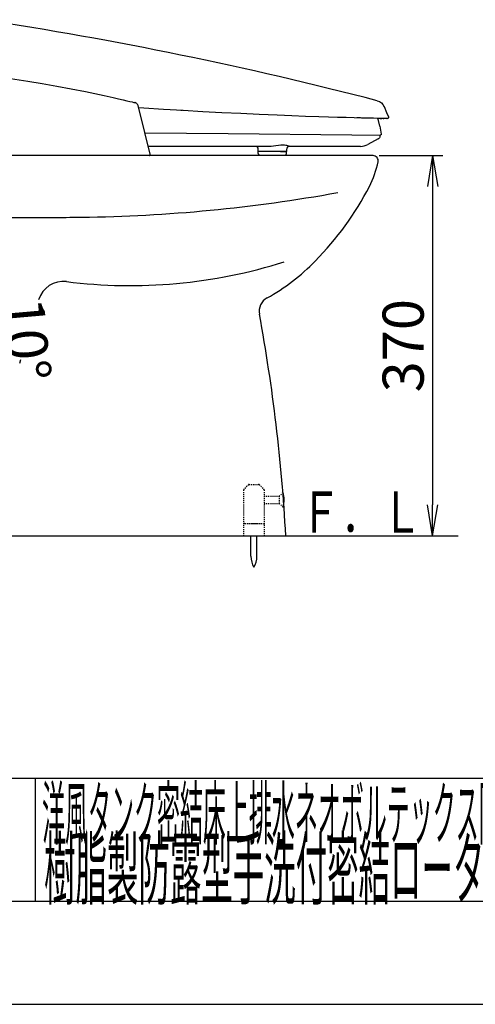
# Model space of a CAD drawing. Extents: x 0 to 2000, y 115 to 2915.
# Drawn here: x 785 to 1229, y 115 to 1073 of the extents above; entities that cross this region are included whole.
import ezdxf
from ezdxf.enums import TextEntityAlignment as Align

# ---------------------------------------------------------------- set-up
doc = ezdxf.new("R2010")
doc.units = 0
doc.linetypes.add('EXLTYPE2', pattern=[2, 1, -1])
doc.layers.get('0').update_dxf_attribs({"linetype": 'CONTINUOUS'})
doc.layers.get('DEFPOINTS').update_dxf_attribs({"linetype": 'CONTINUOUS'})
for name, color, linetype in [('便器', 7, 'CONTINUOUS'), ('便座', 7, 'CONTINUOUS'), ('寸法', 7, 'CONTINUOUS'), ('枠', 7, 'CONTINUOUS')]:
    doc.layers.add(name, color=color, linetype=linetype)
doc.styles.add('EXCADDIM1', font='monotxt', dxfattribs={"width": 0.84, "bigfont": 'extfont'})
doc.styles.add('EXCADSTD', font='monotxt', dxfattribs={"bigfont": 'extfont'})
doc.styles.get("Standard").update_dxf_attribs({"font": 'monotxt', "bigfont": 'extfont'})
doc.dimstyles.new('ISO-25', dxfattribs={"dimtxt": 2.5, "dimasz": 2.5, "dimexe": 1.25, "dimexo": 0.625, "dimtad": 1, "dimtxsty": 'STANDARD', "dimcen": 2.5, "dimazin": 3, "dimtfac": 1, "dimtmove": 0, "dimatfit": 3})

# ---------------------------------------------------------------- blocks, each defined once
blk = doc.blocks.new('EX_NORM')
at = {"color": 0, "linetype": 'CONTINUOUS'}
for q in [(-1, 0.167), (-1, 0), (-1, -0.167)]:
    blk.add_line((0, 0), q, dxfattribs=at)
blk = doc.blocks.new('*D21')
at = {"layer": 'DEFPOINTS', "color": 0}
for p in [(1094.94, 941), (1184, 571), (1187, 571)]:
    blk.add_point(p, dxfattribs=at)
at = {"layer": '寸法', "color": 3, "linetype": 'CONTINUOUS'}
for p, q in [((1135, 941), (1197, 941)), ((1187, 911), (1187, 601))]:
    blk.add_line(p, q, dxfattribs=at)
at = {"layer": '寸法', "color": 3, "xscale": 30, "yscale": 30, "zscale": 30}
for p, rotation in [((1187, 941), 90), ((1187, 571), 270)]:
    blk.add_blockref('EX_NORM', p, dxfattribs=dict(at, rotation=rotation))
at = {"layer": '寸法', "color": 2, "insert": (1163.5, 756), "char_height": 40, "attachment_point": 5, "rotation": 90, "style": 'EXCADDIM1'}
blk.add_mtext('370', dxfattribs=at)
blk = doc.blocks.new('EX_NONE')
at = {"color": 0, "linetype": 'CONTINUOUS'}
blk.add_line((0, 0), (-1, 0), dxfattribs=at)
blk = doc.blocks.new('*D25')
at = {"layer": 'DEFPOINTS', "color": 0}
for p in [(649.28, 758.68), (763.64, 753.5), (549.02, 741), (764, 741)]:
    blk.add_point(p, dxfattribs=at)
at = {"layer": '寸法', "color": 3, "linetype": 'CONTINUOUS'}
blk.add_line((654.2, 759.55), (770.58, 780.07), dxfattribs=at)
for start, end in [(18.0019, 26.00379), (0, 10), (343.99621, 351.9981)]:
    blk.add_arc((549.02, 741), 214.98, start, end, dxfattribs=at)
at = {"layer": '寸法', "color": 3, "xscale": 30, "yscale": 30, "zscale": 30}
for name, p, rotation in [('EX_NORM', (760.73, 778.33), 284.0009482528662), ('EX_NONE', (764, 741), 85.99905178361689)]:
    blk.add_blockref(name, p, dxfattribs=dict(at, rotation=rotation))
at = {"layer": '寸法', "color": 2, "insert": (786.59, 761.79), "char_height": 40, "attachment_point": 5, "rotation": 275, "style": 'EXCADDIM1'}
blk.add_mtext('10%%d', dxfattribs=at)

msp = doc.modelspace()

# ---------------------------------------------------------------- linework, layer by layer
at = {"layer": '便器', "color": 7, "linetype": 'CONTINUOUS'}
for p, q in [((1129.017, 941), (728.058, 941)), ((344.017, 571), (1212, 571))]:
    msp.add_line(p, q, dxfattribs=at)
at = {"layer": '便器', "color": 2, "linetype": 'CONTINUOUS'}
msp.add_line((784.849, 738.842), (785.967, 742.584), dxfattribs=at)
at = {"layer": '便器', "color": 6, "linetype": 'EXLTYPE2'}
for p, q in [((1002.98, 615.586), (1002.98, 571)), ((1007.687, 620.707), (1003.273, 616.293)), ((1008.394, 621), (1017.566, 621)), ((1018.273, 620.707), (1022.687, 616.293)), ((1022.98, 615.586), (1022.98, 571)), ((1022.98, 609.5), (1037.62, 609.5)), ((1037.62, 609.5), (1041.27, 613.15)), ((1037.62, 609.5), (1037.62, 602.5)), ((1022.98, 602.5), (1037.62, 602.5)), ((1037.62, 602.5), (1041.225, 598.895)), ((1003.98, 583), (1021.98, 583)), ((1006.48, 583), (1019.48, 583))]:
    msp.add_line(p, q, dxfattribs=at)
at = {"layer": '便器', "color": 6, "linetype": 'CONTINUOUS'}
for p, q in [((1010.117, 551.045), (1010.117, 571)), ((1015.917, 551.045), (1015.917, 571))]:
    msp.add_line(p, q, dxfattribs=at)
at = {"layer": '便器', "color": 7, "linetype": 'CONTINUOUS'}
for centre, radius, start, end in [((1129.017, 936), 5, 348.13288, 90), ((1036.047, 955.536), 100, 333.553595, 348.13288), ((852.787, 1053.992), 308, 315.579373, 332.337688), ((924.209, 984), 208, 299.225125, 315.579373), ((1033.087, 789.386), 15, 119.225125, 190.453124), ((-653.45, 478.232), 1700, 3.128152, 10.453124)]:
    msp.add_arc(centre, radius, start, end, dxfattribs=at)
at = {"layer": '便器', "color": 2, "linetype": 'CONTINUOUS'}
for centre, radius, start, end in [((826.834, 2380.949), 1500, 270.69537, 280.281084), ((794.143, 2880.81), 2000, 267.990085, 269.741986), ((801.348, 4480.794), 3600, 269.741986, 270.69537), ((892.252, 1314.496), 500, 262.891603, 287.492288), ((827.285, 793.531), 25, 82.891603, 163.36174)]:
    msp.add_arc(centre, radius, start, end, dxfattribs=at)
at = {"layer": '便器', "color": 6, "linetype": 'EXLTYPE2'}
for centre, start, end in [((1003.98, 615.586), 135, 180), ((1008.394, 620), 90, 135), ((1017.566, 620), 45, 90), ((1021.98, 615.586), 0, 45), ((1003.98, 582), 90, 180), ((1021.98, 582), 0, 90)]:
    msp.add_arc(centre, 1, start, end, dxfattribs=at)
at = {"layer": '便器', "color": 6, "linetype": 'CONTINUOUS'}
for centre, radius, start, end in [((1023.066, 606), 19.5, 338.632188, 21.618195), ((1030.114, 550.67), 20, 178.926758, 211.259766), ((995.921, 550.67), 20, 328.740234, 1.073222)]:
    msp.add_arc(centre, radius, start, end, dxfattribs=at)
at = {"layer": '便座', "color": 6, "linetype": 'CONTINUOUS'}
for p, q in [((1099.131, 978.087), (1097.638, 978.129)), ((1135.726, 969.771), (1134.466, 975.075)), ((1142.452, 977.054), (1142.779, 977.048)), ((906.676, 963.208), (987.863, 962.382)), ((987.863, 962.382), (1108.5, 961.156)), ((1108.5, 961.156), (1135.917, 960.877)), ((1135.616, 960.88), (1135.616, 959.753)), ((982.159, 950.003), (909.933, 950.003)), ((1029.768, 950.003), (982.159, 950.003)), ((1093.41, 950.003), (1047.723, 950.003)), ((1116.866, 950.003), (1093.41, 950.003)), ((1134.122, 957.206), (1123.831, 951.718)), ((910.928, 941), (728.058, 941)), ((1017.272, 945), (1017.272, 947.003)), ((1044.734, 945), (1017.272, 945)), ((1017.272, 943), (1017.272, 945)), ((1038.887, 945), (1017.281, 945)), ((1038.887, 945), (1044.734, 945)), ((1044.681, 947.003), (1044.728, 947.003)), ((1044.734, 943), (1044.734, 945)), ((1044.77, 947.003), (1044.77, 945))]:
    msp.add_line(p, q, dxfattribs=at)
at = {"layer": '便座', "color": 6, "linetype": 'CONTINUOUS', "flags": 128}
for points in [[(771.779, 1016.847), (792.792, 1013.547), (806.896, 1011.159), (820.973, 1008.637), (834.972, 1005.992), (848.842, 1003.235), (858.038, 1001.331), (867.117, 999.393), (875.932, 997.456), (880.978, 996.322), (885.713, 995.24), (889.23, 994.427), (892.202, 993.733), (894.526, 993.185), (896.177, 992.794), (896.865, 992.63), (897.224, 992.545), (897.167, 992.558)], [(900.181, 989.631), (900.157, 989.774), (899.826, 990.572), (899.39, 991.212), (898.907, 991.698), (898.428, 992.048), (897.996, 992.28), (897.65, 992.421), (897.414, 992.496), (897.317, 992.522), (897.292, 992.528), (897.28, 992.531), (897.271, 992.533), (897.263, 992.536), (897.254, 992.538), (897.234, 992.543), (897.031, 992.591), (897.007, 992.597)], [(911.844, 942.255), (906.58, 963.597), (900.16, 989.613)], [(1142.467, 977.054), (1142.37, 977.056), (1140.745, 977.088), (1138.037, 977.142), (1134.298, 977.22), (1129.595, 977.321), (1124.007, 977.447), (1117.617, 977.6), (1110.503, 977.778), (1102.827, 977.983), (1094.396, 978.221), (1085.64, 978.483), (1076.242, 978.782), (1063.352, 979.22), (1049.768, 979.718), (1035.609, 980.277), (1018.207, 981.018), (1000.273, 981.846), (981.876, 982.762), (963.162, 983.763), (944.166, 984.852), (925.02, 986.023), (905.701, 987.279), (900.65, 987.627)], [(1133.123, 994.353), (1135.281, 993.51), (1137.115, 992.255), (1138.627, 990.625), (1139.783, 988.607)], [(1139.754, 988.675), (1142.184, 982.986), (1144.003, 978.728)], [(943.352, 984.902), (942.528, 984.949), (941.867, 984.99)], [(1116.731, 977.622), (1115.714, 977.646), (1113.328, 977.707)], [(1144.007, 978.717), (1144.102, 978.282), (1144.033, 977.841), (1143.807, 977.457), (1143.456, 977.181)], [(1135.726, 969.771), (1136.918, 961.988)], [(1135.788, 977.189), (1136.739, 977.169), (1137.563, 977.152)], [(1138.735, 977.128), (1139.438, 977.114), (1139.607, 977.111)], [(1140.437, 977.094), (1139.21, 977.119), (1138.742, 977.128)], [(1143.37, 977.141), (1142.912, 977.072), (1142.196, 977.063)], [(1143.523, 977.22), (1143.118, 977.089), (1142.452, 977.054)], [(1135.616, 959.803), (1135.511, 959.017), (1135.189, 958.26), (1134.672, 957.619), (1134.028, 957.156)], [(1136.918, 961.989), (1136.919, 961.778), (1136.876, 961.57), (1136.79, 961.377), (1136.666, 961.206), (1136.509, 961.065), (1136.325, 960.961), (1136.123, 960.897), (1135.914, 960.876)], [(1017.272, 947.003), (1017.042, 948.154), (1016.384, 949.133), (1015.4, 949.783), (1014.242, 950.003)], [(1017.272, 947.003), (1017.042, 948.154), (1016.385, 949.133), (1015.4, 949.783), (1014.242, 950.003)], [(1039.296, 951.102), (1036.799, 950.806), (1034.31, 950.431), (1031.947, 950.124), (1029.768, 950.003)], [(1047.723, 950.003), (1047.345, 950.067), (1046.814, 950.23), (1046.072, 950.471), (1045.175, 950.724), (1044.034, 950.966), (1042.666, 951.137), (1041.076, 951.189), (1039.296, 951.102)], [(1047.723, 950.003), (1046.593, 949.782), (1045.605, 949.125), (1044.949, 948.135), (1044.728, 947.003)], [(1047.69, 950.002), (1047.45, 949.99), (1047.375, 949.982), (1047.298, 949.973), (1047.258, 949.967), (1047.218, 949.96), (1047.177, 949.953), (1047.135, 949.945), (1047.051, 949.927), (1046.793, 949.851), (1046.697, 949.802)], [(1044.785, 947.297), (1044.784, 947.289), (1044.77, 947.003)]]:
    msp.add_lwpolyline(points, dxfattribs=at)
at = {"layer": '便座', "color": 6, "linetype": 'CONTINUOUS'}
for centre, radius, start, end in [((187.967, -2637.965), 3753.273, 75.415073, 81.417919), ((1122.791, 972.301), 12, 13.366214, 24.26186), ((1116.866, 965.003), 15, 270, 298.061722), ((910.881, 942), 1, 272.670609, 14.285612), ((1020.272, 943), 3, 180, 221.810315), ((1041.734, 943), 3, 318.189685, 0)]:
    msp.add_arc(centre, radius, start, end, dxfattribs=at)
at = {"layer": '枠', "color": 7, "linetype": 'CONTINUOUS'}
for p, q in [((180, 335), (2000, 335)), ((180, 115), (2000, 115))]:
    msp.add_line(p, q, dxfattribs=at)
at = {"layer": '枠', "color": 6, "linetype": 'CONTINUOUS'}
for p, q in [((800, 335), (800, 215)), ((2000, 215), (750, 215))]:
    msp.add_line(p, q, dxfattribs=at)

# ---------------------------------------------------------------- texts
at = {"layer": '枠', "color": 2, "linetype": 'CONTINUOUS', "style": 'EXCADSTD'}
for s, height, width, p, p2 in [('Ｆ．Ｌ', 40, 1.225, (1058, 574), (1177, 574)), ('洋風タンク密結床上排水ネオボルテックス防露便器セット', 50, 0.525677, (806.611, 275.932), (1388.611, 275.932)), ('樹脂製防露型手洗付密結ロータンクセット', 57.5, 0.62701, (808.611, 218.271), (1390.611, 218.271))]:
    msp.add_text(s, height=height, dxfattribs=dict(at, width=width)).set_placement(p, p2, align=Align.FIT)

# ---------------------------------------------------------------- dimensions: what is measured, and where the dimension line sits
at = {"layer": '寸法', "color": 3, "linetype": 'CONTINUOUS'}
dim = msp.add_linear_dim(base=(1187, 571), p1=(1094.944, 941), p2=(1184, 571), angle=90, text='370', dimstyle='ISO-25', override={"dimtxt": 40, "dimasz": 30, "dimexe": 10, "dimexo": 40.05558, "dimgap": 0, "dimtad": 1, "dimjust": 0, "dimtih": 0, "dimtoh": 0, "dimdec": 2, "dimzin": 8, "dimlunit": 2, "dimtxsty": 'EXCADDIM1', "dimblk1": 'EX_NORM', "dimblk2": 'EX_NORM', "dimsah": 1, "dimse1": 0, "dimse2": 1, "dimclrd": 3, "dimclre": 3, "dimclrt": 2, "dimtmove": 2}, dxfattribs=at)
dim.commit()
dim.dimension.update_dxf_attribs({"geometry": '*D21', "text_midpoint": (1163.5, 756), "dimtype": 160})
dim = msp.add_angular_dim_3p(base=(763.636, 753.5), center=(549.017, 741), p1=(764, 741), p2=(649.278, 758.679), text='10%%d', dimstyle='ISO-25', override={"dimtxt": 40, "dimasz": 30, "dimexe": 10, "dimexo": 5, "dimgap": 0, "dimtad": 1, "dimjust": 0, "dimtih": 0, "dimtoh": 0, "dimdec": 2, "dimzin": 8, "dimlunit": 2, "dimtxsty": 'EXCADDIM1', "dimblk1": 'EX_NONE', "dimblk2": 'EX_NORM', "dimsah": 1, "dimse1": 1, "dimse2": 0, "dimclrd": 3, "dimclre": 3, "dimclrt": 2, "dimtmove": 2}, dxfattribs=at)
dim.commit()
dim.dimension.update_dxf_attribs({"geometry": '*D25', "text_midpoint": (786.593, 761.785), "dimtype": 165})

doc.saveas('drawing.dxf')
